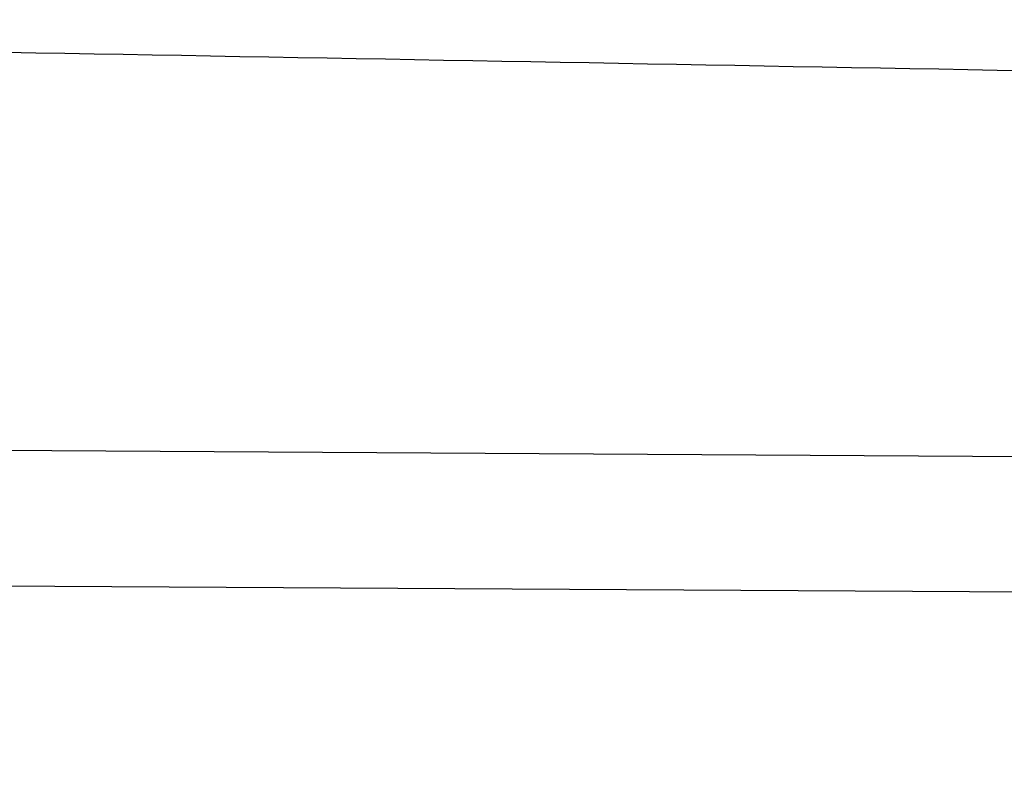
# Model space of a CAD drawing. Units: millimetres. Extents: x -615 to 2820, y 2216 to 4644.
# Drawn here: x 836 to 900, y 3283 to 3331 of the extents above; entities that cross this region are included whole.
import ezdxf

# ---------------------------------------------------------------- set-up
doc = ezdxf.new("R2010")
doc.units = ezdxf.units.MM
doc.layers.get('0').update_dxf_attribs({"lineweight": 30})
doc.layers.add('标注层', color=7, linetype='Continuous', lineweight=25)
doc.styles.get("Standard").update_dxf_attribs({"font": 'gbenor.shx', "bigfont": 'gbcbig.shx'})
doc.dimstyles.get("Standard").update_dxf_attribs({"dimscale": 10, "dimtxt": 2.5, "dimasz": 2, "dimexe": 1.5, "dimexo": 0.5, "dimtad": 1, "dimdsep": 46, "dimtxsty": 'Standard', "dimcen": 0.09, "dimadec": 0, "dimazin": 0, "dimtp": 0.01, "dimtm": 0.01, "dimtfac": 1, "dimtofl": 0, "dimtmove": 0, "dimatfit": 3, "dimfxl": 1, "dimtolj": 1, "dimlwd": 25, "dimlwe": 25, "dimarcsym": 0})

# ---------------------------------------------------------------- blocks, each defined once
blk = doc.blocks.new('*D37')
at = {"layer": 'Defpoints', "color": 0, "transparency": 16777216}
for p in [(1058.149, 3448.237), (1089.232, 3448.237), (847.065, 3208.782)]:
    blk.add_point(p, dxfattribs=at)
at = {"layer": '标注层', "color": 0, "lineweight": 25, "transparency": 16777216}
for p, q in [((1063.149, 3448.237), (1104.232, 3448.237)), ((1089.232, 3228.782), (1089.232, 3428.237)), ((852.065, 3208.782), (1104.232, 3208.782))]:
    blk.add_line(p, q, dxfattribs=at)
at = {"layer": '标注层', "color": 0, "transparency": 16777216}
for points in [[(1085.899, 3428.237), (1092.566, 3428.237), (1089.232, 3448.237)], [(1085.899, 3228.782), (1092.566, 3228.782), (1089.232, 3208.782)]]:
    blk.add_solid(points, dxfattribs=at)
at = {"layer": '标注层', "color": 0, "transparency": 16777216, "insert": (1070.482, 3328.51), "char_height": 25, "attachment_point": 5, "rotation": 90}
blk.add_mtext('\\A1;239', dxfattribs=at)
blk = doc.blocks.new('*D53')
at = {"layer": 'Defpoints', "color": 0, "transparency": 16777216}
for p in [(529.165, 3416.429), (963.265, 3236.606), (963.265, 3133.292)]:
    blk.add_point(p, dxfattribs=at)
at = {"layer": '标注层', "color": 0, "lineweight": 25, "transparency": 16777216}
for p, q in [((529.165, 3411.429), (529.165, 3118.292)), ((963.265, 3231.606), (963.265, 3118.292)), ((549.165, 3133.292), (943.265, 3133.292))]:
    blk.add_line(p, q, dxfattribs=at)
at = {"layer": '标注层', "color": 0, "transparency": 16777216}
for points in [[(549.165, 3136.625), (549.165, 3129.958), (529.165, 3133.292)], [(943.265, 3136.625), (943.265, 3129.958), (963.265, 3133.292)]]:
    blk.add_solid(points, dxfattribs=at)
at = {"layer": '标注层', "color": 0, "transparency": 16777216, "insert": (746.215, 3152.042), "char_height": 25, "attachment_point": 5}
blk.add_mtext('\\A1;434', dxfattribs=at)

msp = doc.modelspace()

# ---------------------------------------------------------------- linework, layer by layer
at = {"color": 0, "linetype": 'Continuous', "lineweight": -3}
for p, q in [((942.279, 3302.678), (719.897, 3304.027)), ((942.279, 3293.909), (719.897, 3295.257))]:
    msp.add_line(p, q, dxfattribs=at)
msp.add_open_spline([(961.293, 3326.825), (880.828, 3328.271), (800.362, 3329.721), (719.897, 3331.178)], degree=3, dxfattribs=at)

# ---------------------------------------------------------------- dimensions: what is measured, and where the dimension line sits
at = {"layer": '标注层', "color": 3}
dim = msp.add_linear_dim(base=(1089.232, 3448.237), p1=(847.065, 3208.782), p2=(1058.149, 3448.237), angle=90, text='239', dimstyle='Standard', dxfattribs=at)
dim.commit()
dim.dimension.update_dxf_attribs({"geometry": '*D37', "text_midpoint": (1070.482, 3328.51)})
dim = msp.add_linear_dim(base=(963.265, 3133.292), p1=(529.165, 3416.429), p2=(963.265, 3236.606), text='434', dimstyle='Standard', dxfattribs=at)
dim.commit()
dim.dimension.update_dxf_attribs({"geometry": '*D53', "text_midpoint": (746.215, 3152.042)})

doc.saveas('drawing.dxf')
